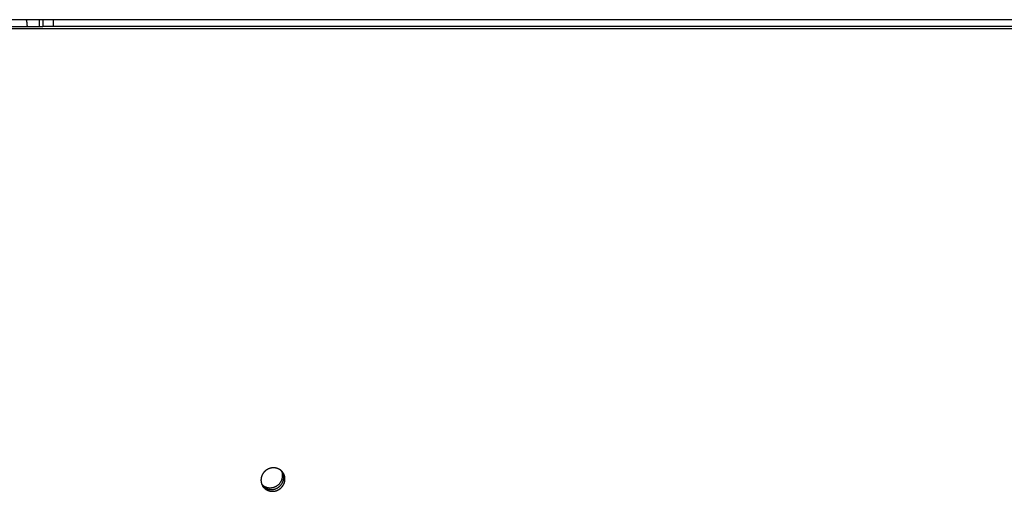
# Model space of a CAD drawing. Extents: x 11144 to 18489, y -67 to 7113.
# Drawn here: x 12187 to 12402, y 4008 to 4111 of the extents above; entities that cross this region are included whole.
import ezdxf

# ---------------------------------------------------------------- set-up
doc = ezdxf.new("R2010")
doc.units = 0
doc.header["$LTSCALE"] = 5
doc.linetypes.add('AUSGEZOGEN', pattern=[0])
doc.layers.add('VLB', color=7, linetype='AUSGEZOGEN')

msp = doc.modelspace()

# ---------------------------------------------------------------- linework, layer by layer
at = {"layer": 'VLB'}
for p, q in [((13031.96, 4110.93), (12151.09, 4110.93)), ((12169.49, 4109.04), (13028.62, 4109.04)), ((12171.51, 4109.43), (12192.38, 4109.43)), ((12191.62, 4110.93), (12191.62, 4109.43)), ((12192.38, 4110.93), (12192.38, 4109.43)), ((12547.6, 4109.43), (12192.38, 4109.43)), ((12194.61, 4110.93), (12194.61, 4109.43)), ((12240.66, 4008.89), (12240.41, 4009.28))]:
    msp.add_line(p, q, dxfattribs=at)
for points, knots in [([(12189.02, 4109.43), (12189.02, 4109.46), (12189.02, 4109.53), (12189.01, 4109.62), (12189, 4109.71), (12189, 4109.8), (12188.99, 4109.89), (12188.98, 4109.97), (12188.97, 4110.05), (12188.96, 4110.13), (12188.96, 4110.2), (12188.95, 4110.28), (12188.94, 4110.34), (12188.93, 4110.41), (12188.92, 4110.47), (12188.91, 4110.53), (12188.9, 4110.58), (12188.89, 4110.63), (12188.88, 4110.68), (12188.87, 4110.72), (12188.85, 4110.76), (12188.84, 4110.8), (12188.83, 4110.83), (12188.82, 4110.86), (12188.81, 4110.88), (12188.8, 4110.9), (12188.79, 4110.91), (12188.77, 4110.92), (12188.76, 4110.93), (12188.75, 4110.93), (12188.75, 4110.93)], [0, 0, 0, 0, 0.096147, 0.190237, 0.281983, 0.371302, 0.458013, 0.54204, 0.623271, 0.701552, 0.77682, 0.848954, 0.917884, 0.983501, 1.045772, 1.1046, 1.159873, 1.211502, 1.259487, 1.303773, 1.344312, 1.381114, 1.414154, 1.443456, 1.46909, 1.491152, 1.509846, 1.525528, 1.538817, 1.550727, 1.550727, 1.550727, 1.550727]), ([(12244.54, 4012.49), (12244.52, 4012.51), (12244.48, 4012.55), (12244.41, 4012.61), (12244.35, 4012.67), (12244.28, 4012.72), (12244.21, 4012.78), (12244.13, 4012.83), (12244.06, 4012.88), (12243.98, 4012.92), (12243.9, 4012.96), (12243.82, 4013), (12243.74, 4013.04), (12243.66, 4013.07), (12243.57, 4013.1), (12243.49, 4013.13), (12243.4, 4013.16), (12243.31, 4013.18), (12243.23, 4013.2), (12243.14, 4013.21), (12243.05, 4013.23), (12242.96, 4013.24), (12242.87, 4013.24), (12242.78, 4013.25), (12242.68, 4013.25), (12242.59, 4013.24), (12242.5, 4013.24), (12242.41, 4013.23), (12242.32, 4013.22), (12242.23, 4013.2), (12242.14, 4013.18), (12242.05, 4013.16), (12241.96, 4013.14), (12241.87, 4013.11), (12241.78, 4013.08), (12241.7, 4013.05), (12241.61, 4013.01), (12241.53, 4012.97), (12241.44, 4012.93), (12241.36, 4012.89), (12241.28, 4012.84), (12241.21, 4012.79), (12241.13, 4012.74), (12241.05, 4012.68), (12240.98, 4012.63), (12240.91, 4012.57), (12240.84, 4012.51), (12240.77, 4012.44), (12240.71, 4012.38), (12240.65, 4012.31), (12240.59, 4012.24), (12240.53, 4012.17), (12240.48, 4012.09), (12240.42, 4012.02), (12240.37, 4011.94), (12240.33, 4011.86), (12240.28, 4011.78), (12240.24, 4011.7), (12240.2, 4011.62), (12240.17, 4011.53), (12240.14, 4011.45), (12240.11, 4011.36), (12240.08, 4011.28), (12240.06, 4011.19), (12240.04, 4011.1), (12240.02, 4011.01), (12240.01, 4010.92), (12239.99, 4010.83), (12239.99, 4010.74), (12239.98, 4010.66), (12239.98, 4010.57), (12239.98, 4010.48), (12239.99, 4010.39), (12240, 4010.3), (12240.01, 4010.21), (12240.02, 4010.12), (12240.04, 4010.04), (12240.06, 4009.95), (12240.08, 4009.87), (12240.11, 4009.78), (12240.14, 4009.7), (12240.17, 4009.62), (12240.21, 4009.54), (12240.23, 4009.49), (12240.25, 4009.46)], [0, 0, 0, 0, 0.088268, 0.17659, 0.26497, 0.353414, 0.441985, 0.530675, 0.619499, 0.708436, 0.797514, 0.886754, 0.976145, 1.065692, 1.155375, 1.245249, 1.335309, 1.425535, 1.515896, 1.6064, 1.697087, 1.787938, 1.878946, 1.970091, 2.061395, 2.152838, 2.24442, 2.336118, 2.427974, 2.519973, 2.612082, 2.704283, 2.796574, 2.888949, 2.981396, 3.073903, 3.16646, 3.259057, 3.351682, 3.444327, 3.536976, 3.629622, 3.722254, 3.814863, 3.907424, 3.999928, 4.092362, 4.184733, 4.27703, 4.369256, 4.461393, 4.553429, 4.64535, 4.737153, 4.828828, 4.920372, 5.011776, 5.103038, 5.194152, 5.285114, 5.375921, 5.466572, 5.557065, 5.647403, 5.73758, 5.82758, 5.917403, 6.00709, 6.096615, 6.18599, 6.275214, 6.36431, 6.453266, 6.542089, 6.630775, 6.71937, 6.80789, 6.896312, 6.984624, 7.07283, 7.160983, 7.249082, 7.337142, 7.422409, 7.422409, 7.422409, 7.422409]), ([(12240.41, 4009.28), (12240.43, 4009.25), (12240.47, 4009.21), (12240.53, 4009.15), (12240.6, 4009.09), (12240.67, 4009.04), (12240.74, 4008.99), (12240.81, 4008.94), (12240.89, 4008.89), (12240.97, 4008.84), (12241.04, 4008.8), (12241.12, 4008.76), (12241.21, 4008.72), (12241.29, 4008.69), (12241.37, 4008.66), (12241.46, 4008.63), (12241.54, 4008.61), (12241.63, 4008.58), (12241.72, 4008.57), (12241.81, 4008.55), (12241.9, 4008.54), (12241.99, 4008.53), (12242.08, 4008.52), (12242.17, 4008.52), (12242.26, 4008.52), (12242.35, 4008.52), (12242.44, 4008.52), (12242.53, 4008.53), (12242.63, 4008.55), (12242.72, 4008.56), (12242.81, 4008.58), (12242.9, 4008.6), (12242.98, 4008.62), (12243.07, 4008.65), (12243.16, 4008.68), (12243.25, 4008.71), (12243.33, 4008.75), (12243.41, 4008.79), (12243.5, 4008.83), (12243.58, 4008.88), (12243.66, 4008.92), (12243.74, 4008.97), (12243.81, 4009.02), (12243.89, 4009.08), (12243.96, 4009.14), (12244.03, 4009.2), (12244.1, 4009.26), (12244.17, 4009.32), (12244.23, 4009.39), (12244.29, 4009.46), (12244.35, 4009.53), (12244.41, 4009.6), (12244.46, 4009.67), (12244.52, 4009.75), (12244.57, 4009.83), (12244.61, 4009.9), (12244.66, 4009.98), (12244.7, 4010.07), (12244.74, 4010.15), (12244.77, 4010.23), (12244.8, 4010.32), (12244.83, 4010.4), (12244.86, 4010.49), (12244.88, 4010.58), (12244.9, 4010.66), (12244.92, 4010.75), (12244.93, 4010.84), (12244.95, 4010.93), (12244.95, 4011.02), (12244.96, 4011.11), (12244.96, 4011.2), (12244.96, 4011.29), (12244.95, 4011.38), (12244.94, 4011.46), (12244.93, 4011.55), (12244.92, 4011.64), (12244.9, 4011.73), (12244.88, 4011.81), (12244.86, 4011.9), (12244.83, 4011.98), (12244.8, 4012.07), (12244.77, 4012.15), (12244.73, 4012.23), (12244.7, 4012.29), (12244.68, 4012.32), (12244.68, 4012.33)], [0, 0, 0, 0, 0.088245, 0.176539, 0.264885, 0.353288, 0.441812, 0.530447, 0.619209, 0.708074, 0.797071, 0.886219, 0.975512, 1.064954, 1.154525, 1.244279, 1.334213, 1.424307, 1.514528, 1.604888, 1.695425, 1.786121, 1.87697, 1.967951, 2.059086, 2.150356, 2.241762, 2.333285, 2.424967, 2.516792, 2.608727, 2.700756, 2.792878, 2.885086, 2.977369, 3.069717, 3.162119, 3.254566, 3.347047, 3.439553, 3.532069, 3.62459, 3.717103, 3.809601, 3.902057, 3.994463, 4.086806, 4.179092, 4.271314, 4.363472, 4.455552, 4.547537, 4.639416, 4.731183, 4.822832, 4.914355, 5.005746, 5.096999, 5.188111, 5.279076, 5.369891, 5.460552, 5.55106, 5.641417, 5.731614, 5.821637, 5.911482, 6.001185, 6.090731, 6.180132, 6.269378, 6.358494, 6.44747, 6.536315, 6.625016, 6.713621, 6.802146, 6.890573, 6.978885, 7.067082, 7.15522, 7.243299, 7.331336, 7.419313, 7.445251, 7.445251, 7.445251, 7.445251]), ([(12241.97, 4008.89), (12242.04, 4008.89), (12242.17, 4008.9), (12242.36, 4008.92), (12242.55, 4008.95), (12242.75, 4009), (12242.93, 4009.07), (12243.12, 4009.14), (12243.29, 4009.23), (12243.46, 4009.33), (12243.62, 4009.45), (12243.78, 4009.57), (12243.92, 4009.71), (12244.06, 4009.85), (12244.18, 4010.01), (12244.29, 4010.17), (12244.39, 4010.34), (12244.48, 4010.51), (12244.55, 4010.7), (12244.61, 4010.88), (12244.65, 4011.07), (12244.69, 4011.26), (12244.7, 4011.45), (12244.7, 4011.64), (12244.69, 4011.83), (12244.66, 4012.02), (12244.62, 4012.21), (12244.57, 4012.36), (12244.54, 4012.44), (12244.53, 4012.47)], [0, 0, 0, 0, 0.19549, 0.391598, 0.58826, 0.785405, 0.982948, 1.180796, 1.378852, 1.577012, 1.775172, 1.973227, 2.171073, 2.368612, 2.565752, 2.76241, 2.958512, 3.153996, 3.348815, 3.542933, 3.736333, 3.929012, 4.120983, 4.312277, 4.502938, 4.693026, 4.882614, 5.071787, 5.166266, 5.166266, 5.166266, 5.166266]), ([(12244.68, 4012.33), (12244.67, 4012.34), (12244.65, 4012.37), (12244.6, 4012.42), (12244.56, 4012.47), (12244.54, 4012.49)], [0, 0, 0, 0, 0.036738, 0.1248789, 0.2131281, 0.2131281, 0.2131281, 0.2131281]), ([(12244.77, 4010.24), (12244.78, 4010.26), (12244.81, 4010.34), (12244.86, 4010.49), (12244.91, 4010.68), (12244.94, 4010.87), (12244.95, 4011.06), (12244.95, 4011.25), (12244.94, 4011.44), (12244.91, 4011.63), (12244.87, 4011.82), (12244.82, 4012), (12244.75, 4012.17), (12244.68, 4012.3), (12244.65, 4012.37), (12244.64, 4012.38)], [0, 0, 0, 0, 0.074907, 0.269026, 0.462426, 0.655104, 0.847076, 1.038369, 1.22903, 1.419118, 1.608707, 1.79788, 1.986733, 2.17537, 2.215302, 2.215302, 2.215302, 2.215302]), ([(12244.82, 4012.14), (12244.82, 4012.14), (12244.8, 4012.17), (12244.77, 4012.22), (12244.72, 4012.28), (12244.69, 4012.32), (12244.68, 4012.33)], [0, 0, 0, 0, 0.0064588, 0.0944569, 0.1824426, 0.2337614, 0.2337614, 0.2337614, 0.2337614]), ([(12240.66, 4008.89), (12240.68, 4008.87), (12240.72, 4008.82), (12240.78, 4008.76), (12240.85, 4008.71), (12240.92, 4008.65), (12240.99, 4008.6), (12241.06, 4008.55), (12241.14, 4008.5), (12241.22, 4008.46), (12241.29, 4008.41), (12241.37, 4008.37), (12241.46, 4008.34), (12241.54, 4008.3), (12241.62, 4008.27), (12241.71, 4008.24), (12241.79, 4008.22), (12241.88, 4008.2), (12241.97, 4008.18), (12242.06, 4008.16), (12242.15, 4008.15), (12242.24, 4008.14), (12242.33, 4008.13), (12242.42, 4008.13), (12242.51, 4008.13), (12242.6, 4008.13), (12242.7, 4008.14), (12242.79, 4008.15), (12242.88, 4008.16), (12242.97, 4008.17), (12243.06, 4008.19), (12243.15, 4008.21), (12243.24, 4008.24), (12243.33, 4008.26), (12243.41, 4008.29), (12243.5, 4008.33), (12243.58, 4008.36), (12243.67, 4008.4), (12243.75, 4008.44), (12243.83, 4008.49), (12243.91, 4008.53), (12243.99, 4008.58), (12244.07, 4008.64), (12244.14, 4008.69), (12244.21, 4008.75), (12244.29, 4008.81), (12244.35, 4008.87), (12244.42, 4008.93), (12244.48, 4009), (12244.55, 4009.07), (12244.61, 4009.14), (12244.66, 4009.21), (12244.72, 4009.28), (12244.77, 4009.36), (12244.82, 4009.44), (12244.87, 4009.52), (12244.91, 4009.6), (12244.95, 4009.68), (12244.99, 4009.76), (12245.03, 4009.84), (12245.06, 4009.93), (12245.09, 4010.01), (12245.11, 4010.1), (12245.14, 4010.19), (12245.16, 4010.28), (12245.18, 4010.36), (12245.19, 4010.45), (12245.2, 4010.54), (12245.21, 4010.63), (12245.21, 4010.72), (12245.21, 4010.81), (12245.21, 4010.9), (12245.21, 4010.99), (12245.2, 4011.08), (12245.19, 4011.16), (12245.17, 4011.25), (12245.16, 4011.34), (12245.14, 4011.42), (12245.11, 4011.51), (12245.09, 4011.59), (12245.06, 4011.68), (12245.02, 4011.76), (12244.99, 4011.84), (12244.95, 4011.92), (12244.91, 4012), (12244.86, 4012.07), (12244.83, 4012.12), (12244.82, 4012.14)], [0, 0, 0, 0, 0.088318, 0.176689, 0.265118, 0.35361, 0.442227, 0.530959, 0.619824, 0.708796, 0.797904, 0.887169, 0.976581, 1.066146, 1.155843, 1.245728, 1.335794, 1.426024, 1.516383, 1.606882, 1.69756, 1.788398, 1.87939, 1.970515, 2.061794, 2.153208, 2.244758, 2.336423, 2.428246, 2.520211, 2.612284, 2.70445, 2.796705, 2.889044, 2.981455, 3.073928, 3.166451, 3.259016, 3.351611, 3.444226, 3.536848, 3.62947, 3.72208, 3.814669, 3.907212, 3.9997, 4.09212, 4.184478, 4.276768, 4.368988, 4.461126, 4.553164, 4.645091, 4.736902, 4.828589, 4.920147, 5.011568, 5.102848, 5.193983, 5.284967, 5.375798, 5.466473, 5.556991, 5.647356, 5.737558, 5.827585, 5.917433, 6.007137, 6.096684, 6.186085, 6.275331, 6.364447, 6.453424, 6.542271, 6.630974, 6.719584, 6.808116, 6.896552, 6.984876, 7.073088, 7.161244, 7.249345, 7.337406, 7.425413, 7.513397, 7.601383, 7.682909, 7.682909, 7.682909, 7.682909]), ([(12240.17, 4009.63), (12240.19, 4009.61), (12240.25, 4009.55), (12240.37, 4009.45), (12240.52, 4009.33), (12240.68, 4009.23), (12240.85, 4009.14), (12241.02, 4009.07), (12241.21, 4009), (12241.39, 4008.95), (12241.58, 4008.92), (12241.78, 4008.9), (12241.91, 4008.89), (12241.97, 4008.89)], [0, 0, 0, 0, 0.083195, 0.272372, 0.461965, 0.652058, 0.842724, 1.034024, 1.226002, 1.418688, 1.612094, 1.806219, 2.001044, 2.001044, 2.001044, 2.001044]), ([(12240.25, 4009.46), (12240.26, 4009.44), (12240.29, 4009.4), (12240.35, 4009.34), (12240.39, 4009.3), (12240.41, 4009.28)], [0, 0, 0, 0, 0.06906, 0.1571412, 0.2453327, 0.2453327, 0.2453327, 0.2453327]), ([(12240.25, 4009.46), (12240.25, 4009.46), (12240.26, 4009.43), (12240.29, 4009.38), (12240.33, 4009.32), (12240.35, 4009.28), (12240.36, 4009.26)], [0, 0, 0, 0, 0.0027384, 0.090719, 0.178697, 0.2301884, 0.2301884, 0.2301884, 0.2301884]), ([(12240.36, 4009.26), (12240.37, 4009.25), (12240.39, 4009.22), (12240.43, 4009.16), (12240.48, 4009.09), (12240.54, 4009.02), (12240.6, 4008.95), (12240.64, 4008.91), (12240.66, 4008.89)], [0, 0, 0, 0, 0.0364867, 0.1244786, 0.2124597, 0.3005107, 0.3886544, 0.4769135, 0.4769135, 0.4769135, 0.4769135])]:
    msp.add_open_spline(points, degree=3, knots=knots, dxfattribs=at)
for points in [[(12244.53, 4012.48), (12244.52, 4012.5), (12244.52, 4012.51), (12244.51, 4012.52)], [(12244.53, 4012.47), (12244.53, 4012.48), (12244.53, 4012.48), (12244.53, 4012.48)]]:
    msp.add_open_spline(points, degree=3, dxfattribs=at)

doc.saveas('drawing.dxf')
